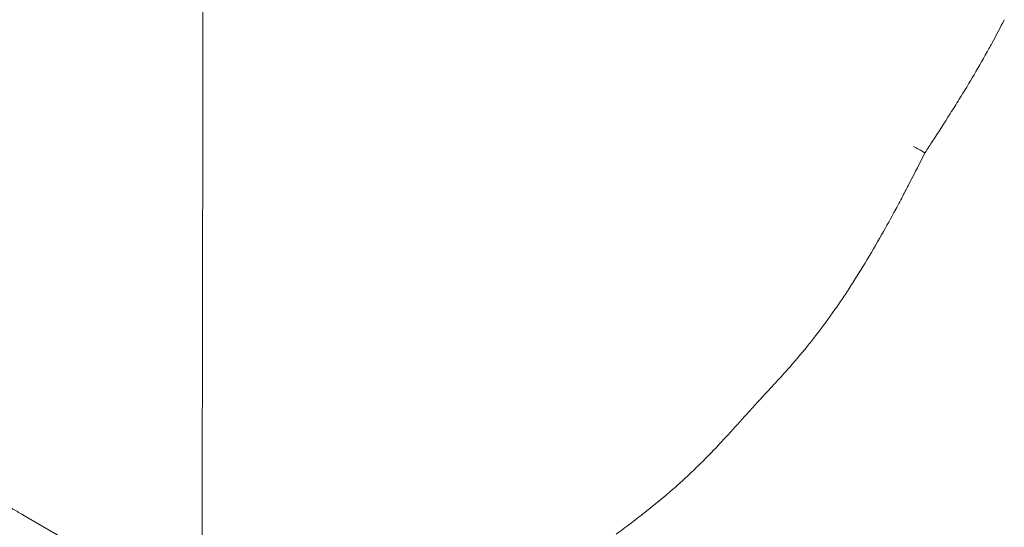
# Model space of a CAD drawing. Units: millimetres. Extents: x 94324 to 106324, y -39716 to -28216.
# Drawn here: x 102557 to 102858, y -33951 to -33795 of the extents above; entities that cross this region are included whole.
import ezdxf

# ---------------------------------------------------------------- set-up
doc = ezdxf.new("R2010")
doc.units = ezdxf.units.MM
doc.layers.add('ZEMİN', color=7, linetype='Continuous')

# ---------------------------------------------------------------- blocks, each defined once
blk = doc.blocks.new('A$C0D185D0F')
at = {"color": 0, "linetype": 'Continuous', "lineweight": 0}
for q in [(46445.04, -22557.55), (46542.3, -22613.7)]:
    blk.add_line((46445.84, -22558.01), q, dxfattribs=at)
for points, knots in [([(46497.7, -24161.43), (46501.14, -21955.32), (46501.14, -21955.32), (46501.14, -21955.32), (46501.14, -21955.32), (46501.14, -21955.32)], [-0.00549915, -0.00549915, -0.00549915, -0.00549915, 0, 0, 0.00549915, 0.00549915, 0.00549915, 0.00549915]), ([(46741.82, -22413.49), (46741.53, -22414.02), (46741.24, -22414.55), (46739.45, -22417.76), (46737.92, -22420.43), (46736.37, -22423.07)], [8.190385, 8.190385, 8.190385, 8.190385, 10.003561, 10.003561, 19.217615, 19.217615, 19.217615, 19.217615]), ([(46729.06, -22435.03), (46727.28, -22437.85), (46725.48, -22440.65), (46722.91, -22444.6), (46722.16, -22445.76), (46721.4, -22446.92)], [0, 0, 0, 0, 10.000415, 10.000415, 14.157569, 14.157569, 14.157569, 14.157569]), ([(46721.31, -22447.06), (46719.82, -22450.03), (46718.31, -22453), (46716.14, -22457.19), (46715.49, -22458.42), (46714.84, -22459.65)], [0, 0, 0, 0, 10.000179, 10.000179, 14.171841, 14.171841, 14.171841, 14.171841]), ([(46721.35, -22447), (46721.35, -22447), (46721.34, -22446.99), (46721.33, -22446.99), (46721.33, -22446.98), (46721.29, -22446.97), (46721.26, -22446.95), (46721.14, -22446.88), (46721.02, -22446.81), (46720.87, -22446.72)], [0, 0, 0, 0, 0.125, 0.125, 0.25, 0.25, 0.5, 0.5, 1, 1, 1, 1]), ([(46293.18, -22469.87), (46293.18, -22469.87), (46293.32, -22469.95), (46293.62, -22470.12), (46294.06, -22470.38), (46294.5, -22470.63), (46294.94, -22470.89), (46295.38, -22471.14), (46295.82, -22471.4), (46296.26, -22471.65), (46296.71, -22471.9), (46297.15, -22472.16), (46297.59, -22472.41), (46298.03, -22472.67), (46298.47, -22472.92), (46298.91, -22473.18), (46299.35, -22473.43), (46299.79, -22473.69), (46300.23, -22473.94), (46300.67, -22474.2), (46301.11, -22474.45), (46301.55, -22474.7), (46302, -22474.96), (46302.44, -22475.21), (46302.88, -22475.47), (46303.32, -22475.72), (46303.76, -22475.98), (46304.2, -22476.23), (46304.64, -22476.49), (46305.08, -22476.74), (46305.52, -22476.99), (46305.96, -22477.25), (46306.4, -22477.5), (46306.84, -22477.76), (46307.28, -22478.01), (46307.72, -22478.27), (46308.16, -22478.52), (46308.6, -22478.77), (46309.04, -22479.03), (46309.48, -22479.28), (46309.92, -22479.54), (46310.36, -22479.79), (46310.8, -22480.04), (46311.24, -22480.3), (46311.68, -22480.55), (46313.68, -22481.7), (46317.22, -22483.75), (46322.31, -22486.69), (46327.39, -22489.62), (46332.47, -22492.55), (46337.54, -22495.48), (46342.6, -22498.4), (46347.65, -22501.32), (46354.36, -22505.19), (46362.7, -22510), (46372.6, -22515.72), (46382.39, -22521.37), (46390.43, -22526.02), (46396.78, -22529.68), (46401.5, -22532.41), (46406.18, -22535.11), (46410.81, -22537.78), (46415.38, -22540.42), (46419.9, -22543.03), (46424.38, -22545.62), (46427.61, -22547.48), (46429.63, -22548.65), (46430.45, -22549.12), (46431.28, -22549.6), (46432.11, -22550.08), (46432.93, -22550.55), (46433.75, -22551.03), (46434.57, -22551.5), (46435.39, -22551.97), (46436.2, -22552.44), (46437.02, -22552.91), (46437.83, -22553.38), (46438.64, -22553.85), (46439.44, -22554.32), (46440.25, -22554.78), (46441.05, -22555.24), (46441.86, -22555.71), (46442.66, -22556.17), (46443.46, -22556.63), (46444.25, -22557.09), (46444.78, -22557.4), (46445.04, -22557.55)], [0.0080634, 0.0080634, 0.0080634, 0.0080634, 0.0080723, 0.0107628, 0.0134532, 0.0161434, 0.0188334, 0.0215234, 0.0242133, 0.026903, 0.0295926, 0.0322822, 0.0349717, 0.0376611, 0.0403504, 0.0430397, 0.0457289, 0.0484181, 0.0511072, 0.0537963, 0.0564854, 0.0591744, 0.0618635, 0.0645525, 0.0672416, 0.0699306, 0.0726197, 0.0753088, 0.077998, 0.0806871, 0.0833764, 0.0860657, 0.088755, 0.0914444, 0.0941339, 0.0968235, 0.0995132, 0.102203, 0.1048928, 0.1075828, 0.1102729, 0.1129632, 0.1156536, 0.1183441, 0.1210348, 0.1237256, 0.1549332, 0.1861302, 0.2173279, 0.2485377, 0.2799295, 0.3113105, 0.3426921, 0.3740861, 0.4370416, 0.5, 0.5629556, 0.625914, 0.6573058, 0.6886868, 0.7200684, 0.7514624, 0.78267, 0.813867, 0.8450647, 0.8762745, 0.8821682, 0.8880612, 0.8939537, 0.8998456, 0.905737, 0.9116281, 0.9175188, 0.9234093, 0.9292997, 0.93519, 0.9410803, 0.9469707, 0.9528612, 0.9587519, 0.964643, 0.9705344, 0.9764263, 0.9823188, 0.9882118, 0.9940915, 0.9940915, 0.9940915, 0.9940915]), ([(46708.09, -22472.05), (46706.45, -22474.95), (46704.77, -22477.84), (46701.46, -22483.3), (46699.84, -22485.89), (46698.18, -22488.45)], [0, 0, 0, 0, 10.001894, 10.001894, 19.163028, 19.163028, 19.163028, 19.163028]), ([(46693.79, -22494.94), (46691.89, -22497.66), (46689.92, -22500.33), (46687.05, -22504.04), (46686.18, -22505.13), (46685.31, -22506.2)], [0, 0, 0, 0, 10.006509, 10.006509, 14.218911, 14.218911, 14.218911, 14.218911]), ([(46685.31, -22506.2), (46683.35, -22508.63), (46681.34, -22510.99), (46679.01, -22513.62), (46678.71, -22513.95), (46678.41, -22514.29)], [0, 0, 0, 0, 9.494668, 9.494668, 10.884675, 10.884675, 10.884675, 10.884675]), ([(46674.09, -22519), (46672.48, -22520.73), (46670.9, -22522.41), (46668.54, -22524.99), (46667.72, -22525.89), (46666.91, -22526.79)], [0, 0, 0, 0, 7.539522, 7.539522, 11.662183, 11.662183, 11.662183, 11.662183]), ([(46666.91, -22526.79), (46664.94, -22528.97), (46663.02, -22531.11), (46660.72, -22533.63), (46660.35, -22534.04), (46659.97, -22534.45)], [0, 0, 0, 0, 10.004146, 10.004146, 11.957943, 11.957943, 11.957943, 11.957943]), ([(46649.53, -22545.07), (46647.5, -22546.99), (46645.42, -22548.86), (46642.88, -22551.05), (46642.47, -22551.4), (46642.05, -22551.75)], [0, 0, 0, 0, 10.001788, 10.001788, 11.948846, 11.948846, 11.948846, 11.948846]), ([(46642.05, -22551.75), (46639.92, -22553.56), (46637.74, -22555.33), (46634.93, -22557.54), (46634.33, -22558.01), (46633.74, -22558.47)], [0, 0, 0, 0, 10.00138, 10.00138, 12.670745, 12.670745, 12.670745, 12.670745])]:
    blk.add_open_spline(points, degree=3, knots=knots, dxfattribs=at)
for points in [[(46745.64, -22406.25), (46744.4, -22408.68), (46743.13, -22411.09), (46741.82, -22413.49)], [(46736.37, -22423.07), (46734.88, -22425.59), (46733.37, -22428.09), (46731.83, -22430.58)], [(46731.83, -22430.58), (46730.92, -22432.07), (46729.99, -22433.55), (46729.06, -22435.03)], [(46720.87, -22446.72), (46719.88, -22446.15), (46718.89, -22445.58), (46717.9, -22445.01)], [(46717.9, -22445.01), (46717.9, -22445.01), (46717.9, -22445.01), (46717.9, -22445.01)], [(46721.35, -22447), (46721.33, -22447.02), (46721.32, -22447.04), (46721.31, -22447.06)], [(46721.4, -22446.92), (46721.38, -22446.94), (46721.36, -22446.97), (46721.35, -22447)], [(46714.84, -22459.65), (46714.04, -22461.18), (46713.22, -22462.71), (46712.4, -22464.24)], [(46712.4, -22464.24), (46710.99, -22466.86), (46709.55, -22469.46), (46708.09, -22472.05)], [(46698.18, -22488.45), (46696.75, -22490.63), (46695.29, -22492.8), (46693.79, -22494.94)], [(46678.41, -22514.29), (46676.97, -22515.89), (46675.52, -22517.46), (46674.09, -22519)], [(46659.97, -22534.45), (46659.51, -22534.94), (46659.06, -22535.44), (46658.6, -22535.93)], [(46658.6, -22535.93), (46656.9, -22537.74), (46655.19, -22539.52), (46653.45, -22541.26)], [(46653.45, -22541.26), (46652.16, -22542.55), (46650.86, -22543.82), (46649.53, -22545.07)], [(46633.74, -22558.47), (46631.48, -22560.22), (46629.18, -22561.94), (46626.83, -22563.67)]]:
    blk.add_open_spline(points, degree=3, dxfattribs=at)

msp = doc.modelspace()

# ---------------------------------------------------------------- block references
at = {"layer": 'ZEMİN'}
msp.add_blockref('A$C0D185D0F', (56112.16, -11389), dxfattribs=at)

doc.saveas('drawing.dxf')
